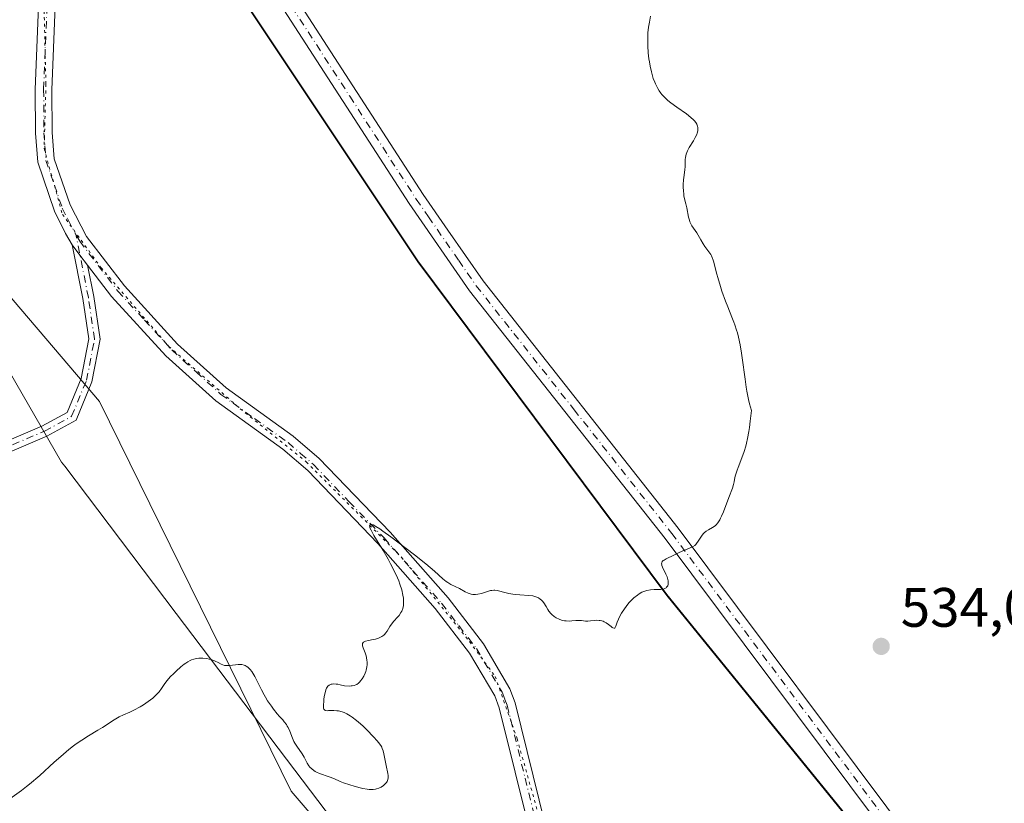
# Model space of a CAD drawing. Units: metres. Extents: x 632637 to 636123, y 4660283 to 4662645.
# Drawn here: x 635238 to 635416, y 4660994 to 4661135 of the extents above; entities that cross this region are included whole.
import ezdxf

# ---------------------------------------------------------------- set-up
doc = ezdxf.new("R2010")
doc.units = ezdxf.units.M
doc.header["$MEASUREMENT"] = 0
doc.linetypes.add('DGN Style 4', pattern=[2.6384748266838614, 1.318413404963828, -0.6592067024819142, 0.001648016756204785, -0.6592067024819142])
doc.linetypes.add('DGN Style 5', pattern=[1.1536117293433497, 0.4944050268614355, -0.6592067024819142])
for name, color, linetype, lineweight in [('Camino Cxs', 7, 'Continuous', 0), ('Camino eje', 30, 'DGN Style 4', 13), ('Comarca', 135, 'Continuous', 13), ('Comarca CxS', 21, 'Continuous', 0), ('Comunidad autónoma', 142, 'Continuous', 30), ('Comunidad Autónoma CxS', 142, 'Continuous', 0), ('Cultivos herbáceos CxS', 92, 'Continuous', 0), ('Curva de nivel normal', 30, 'Continuous', 0), ('Espacio natural protegido', 121, 'Continuous', 13), ('Espacio natural protegido CxS', 121, 'Continuous', 0), ('Matorral CxS', 135, 'Continuous', 0), ('Municipio', 91, 'Continuous', 13), ('Municipio CxS', 4, 'Continuous', 0), ('Pista no pavimentada Cxs', 111, 'Continuous', 0), ('Pista no pavimentada eje', 91, 'DGN Style 4', 0), ('Provincia', 7, 'Continuous', 0), ('Provincia CxS', 1, 'Continuous', 0), ('Punto de cota en terreno', 7, 'Continuous', 0), ('Rótulo de punto de cota en terreno', 7, 'Continuous', 0), ('Vía pecuaria CxS', 92, 'Continuous', 13), ('Vía pecuaria eje', 92, 'DGN Style 5', 0)]:
    doc.layers.add(name, color=color, linetype=linetype, lineweight=lineweight)
doc.styles.add('Style-Arial', font='txt')

# ---------------------------------------------------------------- blocks, each defined once
blk = doc.blocks.new('5PATER')
at = {"layer": 'Punto de cota en terreno', "linetype": 'Continuous', "lineweight": 0}
h = blk.add_hatch(color=51, dxfattribs=at)
edge = h.paths.add_edge_path()
edge.add_ellipse((0, 0), major_axis=(-0.1095731443231308, -0.1110710700762829), ratio=0.9994222409660322, start_angle=0, end_angle=360)

msp = doc.modelspace()

# ---------------------------------------------------------------- linework, layer by layer
at = {"layer": 'Camino Cxs', "color": 7, "linetype": 'Continuous', "lineweight": 0, "extrusion": (-0.2575067512059419, -0.2445961726721267, 0.934806389257962), "elevation": -1303164.457041669, "flags": 128}
msp.add_lwpolyline([(-2942028.356085447, 3431555.565236635), (-2942026.064364763, 3431555.279448122), (-2942023.815138227, 3431555.022379244)], dxfattribs=at)
msp.add_lwpolyline([(-2942028.356085447, 3431555.565236635), (-2942026.064364763, 3431555.279448122), (-2942023.815138227, 3431555.022379244)], dxfattribs=at)
at = {"layer": 'Camino Cxs', "color": 7, "linetype": 'Continuous', "lineweight": 0}
for points in [[(635247.8151000004, 4661094.503699999, 537.031099999993), (635246.5601000005, 4661096.5801, 537.1394), (635244.6201, 4661100.5801, 537.5335999999952), (635241.5701000001, 4661109.470100001, 538.5190000000002), (635241.1801000005, 4661114.6601, 538.6619000000064), (635241.1401000004, 4661122.5701, 538.7841999999946), (635241.7401000002, 4661137.610099999, 538.4709000000003), (635241.4501, 4661143.970100001, 538.6763000000064), (635240.1001000004, 4661149.4101, 538.9152999999933), (635237.4101, 4661154.290100001, 538.8267000000051), (635234.9700999996, 4661157.040100001, 538.5988999999972), (635232.0301000001, 4661159.380100001, 538.6836000000039), (635213.3501000004, 4661171.300100001, 538.6312999999936), (635192.9901000002, 4661183.3101, 538.7320999999939), (635188.2301000003, 4661187.460100001, 538.8699999999953), (635185.5201000003, 4661190.7501, 539.1679000000004), (635183.2600999996, 4661194.360099999, 539.2755999999936), (635180.8701, 4661200.1501, 539.0372999999963), (635176.0800999999, 4661217.7501, 539.3273000000045), (635173.3300999999, 4661225.440099999, 539.4459999999963), (635169.5384000001, 4661232.2621, 539.1714000000065)], [(635330.5844000002, 4660987.7685, 534.6217999999935), (635324.8000999996, 4661011.020099999, 535.1772999999957), (635324.0201000003, 4661013.1501, 535.125199999995), (635319.4801000003, 4661020.840100001, 535.0764000000054), (635313.2701000003, 4661028.920100001, 535.1535000000003), (635302.9501, 4661040.630100001, 535.2798999999941), (635290.2901, 4661053.790100001, 535.7436000000016), (635285.8000999996, 4661057.6601, 535.8084999999992), (635273.6901000004, 4661066.380100001, 536.4134000000049), (635264.6901000004, 4661074.5001, 536.3687999999966), (635254.9001000002, 4661085.210100001, 536.6298999999999), (635250.5745000001, 4661090.8618, 536.8383000000031), (635249.1996999999, 4661092.658100001, 536.9296000000032), (635247.8151000004, 4661094.503699999, 537.031099999993), (635246.5601000005, 4661096.5801, 537.1394), (635244.6201, 4661100.5801, 537.5335999999952), (635241.5701000001, 4661109.470100001, 538.5190000000002), (635241.1801000005, 4661114.6601, 538.6619000000064), (635241.1401000004, 4661122.5701, 538.7841999999946), (635241.7401000002, 4661137.610099999, 538.4709000000003)], [(635244.7401000002, 4661137.610099999, 538.2311000000045), (635244.1401000004, 4661122.5101, 538.772100000002), (635244.1801000005, 4661114.780099999, 538.6244000000006), (635244.5301000001, 4661110.0701, 538.6695999999939), (635247.4001000002, 4661101.720100001, 537.6233000000066), (635250.4001000002, 4661096.0101, 537.105899999995), (635257.2001, 4661087.130100001, 536.610799999995), (635266.8101000005, 4661076.640100001, 536.3776999999973), (635275.5701000001, 4661068.720100001, 536.7872999999963), (635287.6601, 4661060.020099999, 535.8390000000073), (635292.3501000004, 4661055.970100001, 535.7360999999946), (635305.1501000002, 4661042.6801, 535.3840999999958), (635315.5900999998, 4661030.8201, 535.0749000000069), (635321.9801000003, 4661022.520099999, 535.3141000000032), (635326.7401000002, 4661014.450099999, 535.2197000000015), (635327.6801000005, 4661011.9001, 535.0335999999952), (635334.2200999996, 4660985.5701, 534.883600000001)], [(635244.7401000002, 4661137.610099999, 538.2311000000045), (635244.1401000004, 4661122.5101, 538.772100000002), (635244.1801000005, 4661114.780099999, 538.6244000000006), (635244.5301000001, 4661110.0701, 538.6695999999939), (635247.4001000002, 4661101.720100001, 537.6233000000066), (635250.4001000002, 4661096.0101, 537.105899999995), (635257.2001, 4661087.130100001, 536.610799999995), (635266.8101000005, 4661076.640100001, 536.3776999999973), (635275.5701000001, 4661068.720100001, 536.7872999999963), (635287.6601, 4661060.020099999, 535.8390000000073), (635292.3501000004, 4661055.970100001, 535.7360999999946), (635305.1501000002, 4661042.6801, 535.3840999999958), (635315.5900999998, 4661030.8201, 535.0749000000069), (635321.9801000003, 4661022.520099999, 535.3141000000032), (635326.7401000002, 4661014.450099999, 535.2197000000015), (635327.6801000005, 4661011.9001, 535.0335999999952), (635334.2200999996, 4660985.5701, 534.883600000001)], [(635234.2401000002, 4661058.368100001, 535.9661000000051), (635242.3365000002, 4661061.793500001, 536.0457000000024), (635246.9051000001, 4661064.298699999, 536.219299999997), (635249.4301000005, 4661070.3883, 536.4184999999999), (635250.8075000001, 4661077.581900001, 536.5853999999963), (635249.7248999998, 4661084.851500001, 536.7464000000036), (635247.8151000004, 4661094.503699999, 537.031099999993), (635249.1996999999, 4661092.658100001, 536.9296000000032), (635250.5745000001, 4661090.8618, 536.8383000000031), (635251.6961000003, 4661085.1931, 536.6999999999971), (635252.8359000003, 4661077.539899999, 536.5440999999992), (635251.3558999998, 4661069.8113, 536.4017000000022), (635248.4833000004, 4661062.883099999, 536.2222000000038), (635243.2093000002, 4661059.9911, 536.0899000000063), (635234.7956999998, 4661056.431500001, 536.004700000005)], [(635234.2401000002, 4661058.368100001, 535.9661000000051), (635242.3365000002, 4661061.793500001, 536.0457000000024), (635246.9051000001, 4661064.298699999, 536.219299999997), (635249.4301000005, 4661070.3883, 536.4184999999999), (635250.8075000001, 4661077.581900001, 536.5853999999963), (635249.7248999998, 4661084.851500001, 536.7464000000036), (635247.8151000004, 4661094.503699999, 537.031099999993)], [(635250.5745000001, 4661090.8618, 536.8383000000031), (635251.6961000003, 4661085.1931, 536.6999999999971), (635252.8359000003, 4661077.539899999, 536.5440999999992), (635251.3558999998, 4661069.8113, 536.4017000000022), (635248.4833000004, 4661062.883099999, 536.2222000000038), (635243.2093000002, 4661059.9911, 536.0899000000063), (635234.7956999998, 4661056.431500001, 536.004700000005)], [(635330.5844000002, 4660987.7685, 534.6217999999935), (635324.8000999996, 4661011.020099999, 535.1772999999957), (635324.0201000003, 4661013.1501, 535.125199999995), (635319.4801000003, 4661020.840100001, 535.0764000000054), (635313.2701000003, 4661028.920100001, 535.1535000000003), (635302.9501, 4661040.630100001, 535.2798999999941), (635290.2901, 4661053.790100001, 535.7436000000016), (635285.8000999996, 4661057.6601, 535.8084999999992), (635273.6901000004, 4661066.380100001, 536.4134000000049), (635264.6901000004, 4661074.5001, 536.3687999999966), (635254.9001000002, 4661085.210100001, 536.6298999999999), (635250.5745000001, 4661090.8618, 536.8383000000031)]]:
    msp.add_polyline3d(points, dxfattribs=at)
at = {"layer": 'Camino eje', "color": 30, "linetype": 'DGN Style 4', "lineweight": 13}
for points in [[(635242.7072999999, 4661145.129899999, 538.3788000000059), (635242.9401000004, 4661144.190099999, 538.3614999999991), (635243.2401000002, 4661137.610099999, 538.2985000000045), (635242.6401000004, 4661122.540100001, 538.7243000000017), (635242.6801000005, 4661114.720100001, 538.504700000005), (635242.8551000003, 4661112.3651, 538.5369000000064), (635243.0500999996, 4661109.770099999, 538.491200000004), (635244.5751, 4661105.325099999, 538.1784999999945), (635246.0100999996, 4661101.1501, 537.5660999999964), (635246.9801000003, 4661099.1501, 537.3255000000064), (635248.4801000003, 4661096.295100001, 537.0908000000054)], [(635176.4153000005, 4661049.1447, 535.9860000000045), (635183.5591000002, 4661048.827099999, 535.8405999999959), (635193.5603, 4661048.827099999, 535.8407000000007), (635203.7203000003, 4661050.5735, 535.807799999995), (635217.8491000002, 4661054.2247, 535.9137000000047), (635226.5805000003, 4661056.129699999, 535.9667000000045), (635234.5179000003, 4661057.399700001, 535.9731000000029), (635242.7729000002, 4661060.892300001, 536.0672999999952), (635247.6942999996, 4661063.5909, 536.2225000000036), (635250.3929000003, 4661070.0997, 536.4091999999946), (635251.8217000002, 4661077.560900001, 536.5587999999989), (635250.7105, 4661085.022299999, 536.7238000000071), (635248.4801000003, 4661096.295100001, 537.0908000000054)], [(635248.4801000003, 4661096.295100001, 537.0908000000054), (635249.1601, 4661095.170100001, 537.0497000000032), (635256.0500999996, 4661086.170100001, 536.6203999999998), (635260.8551000003, 4661080.925100001, 536.465400000001), (635265.7500999998, 4661075.5701, 536.3646000000008), (635270.1300999997, 4661071.610099999, 536.6238000000012), (635274.6300999997, 4661067.550100001, 536.5488999999943), (635280.6851000005, 4661063.190099999, 535.9799000000058), (635286.7301000003, 4661058.840100001, 535.8056999999973), (635288.9751000004, 4661056.905099999, 535.7494000000006), (635291.3201000001, 4661054.880100001, 535.7237000000023), (635297.7200999996, 4661048.235099999, 535.4729999999981), (635304.0500999996, 4661041.655099999, 535.3125), (635309.2100999998, 4661035.800100001, 535.2798999999941), (635314.4301000005, 4661029.870100001, 535.0953000000009), (635317.5351, 4661025.8301, 534.8898000000045), (635320.7301000003, 4661021.6801, 535.1713000000018), (635325.3800999997, 4661013.800100001, 535.1434000000008), (635325.8501000004, 4661012.5251, 535.0644999999931), (635326.2401000002, 4661011.460100001, 535.0724000000046), (635329.5100999996, 4660998.295100001, 535.1619000000064), (635332.3482999997, 4660986.885700001, 534.5844999999972)]]:
    msp.add_polyline3d(points, dxfattribs=at)
at = {"layer": 'Comarca', "color": 135, "linetype": 'Continuous', "lineweight": 13, "flags": 128}
msp.add_lwpolyline([(635144.2320000011, 4661527.571999999), (635150.6000000016, 4661454.651000001), (635156.1070000007, 4661376.489999998), (635177.816, 4661317.760999998), (635215.7480000006, 4661239.304), (635259.9870000005, 4661166.756999998), (635310.1560000004, 4661091.465), (635355.0450000009, 4661031.271000001), (635421.6870000003, 4660949.226), (635456.6030000009, 4660903.736000001), (635488.6260000007, 4660861.466000002)], dxfattribs=at)
at = {"layer": 'Comarca CxS', "color": 21, "linetype": 'Continuous', "lineweight": 0, "flags": 128}
msp.add_lwpolyline([(635144.2320000007, 4661527.572000001), (635150.5999999989, 4661454.651000001), (635156.1070000001, 4661376.489999999), (635177.8159999994, 4661317.760999999), (635215.7480000001, 4661239.304000001), (635259.9870000001, 4661166.756999999), (635310.1559999998, 4661091.465), (635355.0450000003, 4661031.271000001), (635421.6869999998, 4660949.226000001), (635456.6030000005, 4660903.736000001), (635488.6260000002, 4660861.466000001)], dxfattribs=at)
at = {"layer": 'Comunidad autónoma', "color": 142, "linetype": 'Continuous', "lineweight": 30, "flags": 128}
msp.add_lwpolyline([(635144.2320000011, 4661527.571999999), (635150.6000000016, 4661454.651000001), (635156.1070000007, 4661376.489999998), (635177.816, 4661317.760999998), (635215.7480000006, 4661239.304), (635259.9870000005, 4661166.756999998), (635310.1560000004, 4661091.465), (635355.0450000009, 4661031.271000001), (635421.6870000003, 4660949.226), (635456.6030000009, 4660903.736000001), (635488.6260000007, 4660861.466000002)], dxfattribs=at)
at = {"layer": 'Comunidad Autónoma CxS', "color": 142, "linetype": 'Continuous', "lineweight": 0, "flags": 128}
msp.add_lwpolyline([(635144.2320000007, 4661527.572000001), (635150.5999999989, 4661454.651000001), (635156.1070000001, 4661376.489999999), (635177.8159999994, 4661317.760999999), (635215.7480000001, 4661239.304000001), (635259.9870000001, 4661166.756999999), (635310.1559999998, 4661091.465), (635355.0450000003, 4661031.271000001), (635421.6869999998, 4660949.226000001), (635456.6030000005, 4660903.736000001), (635488.6260000002, 4660861.466000001)], dxfattribs=at)
at = {"layer": 'Cultivos herbáceos CxS', "color": 92, "linetype": 'Continuous', "lineweight": 0}
for points in [[(634862.6253000004, 4661663.8453, 543.2342000000062), (634958.8898999998, 4661637.796900001, 542.165399999998), (634992.5198999997, 4661624.0877, 541.5927999999985), (635017.4310999997, 4661612.8717, 541.3653999999951), (635041.4140999997, 4661586.2031, 541.4406000000017), (635050.8391000006, 4661575.7225, 541.2888999999996), (635066.8485000003, 4661516.440099999, 540.9100999999937), (635069.3746999997, 4661507.085899999, 540.9098999999987), (635077.2335000001, 4661462.0615, 540.7819000000018), (635082.2494999999, 4661433.625499999, 541.4048999999941), (635075.8375000004, 4661384.054500001, 542.0945000000065), (635114.4490999999, 4661308.035700001, 541.0108999999939), (635139.3598999997, 4661248.2193, 539.6781999999948), (635156.7966999998, 4661205.849300001, 539.0773000000045), (635187.9358999999, 4661142.2927, 537.7661999999982), (635252.7046999997, 4661066.274300001, 536.3053000000073), (635287.3098999998, 4660995.947899999, 534.8478999999934), (635332.1497, 4660943.6073, 533.6909000000014), (635380.7259000001, 4660887.528100001, 533.0065000000031)], [(635140.3598999997, 4661624.877499999, 543.8454999999958), (635140.0698999995, 4661606.1787, 543.6753000000026), (635139.7909000004, 4661601.885299999, 543.6861999999965), (635138.6797000002, 4661584.7885, 543.4440000000031), (635140.7997000003, 4661559.138499999, 542.8154999999971), (635142.7197000004, 4661537.0483, 542.1692999999941), (635144.2295000004, 4661527.7783, 541.943299999999), (635149.3073000005, 4661469.6491, 541.0102000000043), (635150.5992999999, 4661454.857899999, 540.835699999996), (635156.0985000003, 4661376.697699999, 541.0432000000001), (635177.8086999999, 4661317.966499999, 540.218599999993), (635215.7484999998, 4661239.514900001, 538.4722000000038), (635252.9227, 4661178.551100001, 537.2505999999995), (635259.9885, 4661166.963300001, 537.3059999999969), (635310.1583000004, 4661091.6713, 536.7934999999999), (635355.0484999996, 4661031.469500001, 535.1679000000004), (635377.8016999997, 4661003.4571, 534.3942999999999), (635421.6882999997, 4660949.426899999, 533.3931000000011), (635456.6085000001, 4660903.935699999, 532.670299999998), (635488.6284999996, 4660861.6643, 532.1793999999937)], [(635041.4140999997, 4661586.2031, 541.4406000000017), (635050.8391000006, 4661575.7225, 541.2888999999996), (635066.8485000003, 4661516.440099999, 540.9100999999937), (635069.3746999997, 4661507.085899999, 540.9098999999987), (635077.2335000001, 4661462.0615, 540.7819000000018), (635082.2494999999, 4661433.625499999, 541.4048999999941), (635075.8375000004, 4661384.054500001, 542.0945000000065), (635114.4490999999, 4661308.035700001, 541.0108999999939), (635139.3598999997, 4661248.2193, 539.6781999999948), (635156.7966999998, 4661205.849300001, 539.0773000000045), (635187.9358999999, 4661142.2927, 537.7661999999982), (635252.7046999997, 4661066.274300001, 536.3053000000073), (635287.3098999998, 4660995.947899999, 534.8478999999934), (635332.1497, 4660943.6073, 533.6909000000014), (635380.7259000001, 4660887.528100001, 533.0065000000031)], [(635488.6284999996, 4660861.6643, 532.1793999999937), (635456.6085000001, 4660903.935699999, 532.670299999998), (635421.6882999997, 4660949.426899999, 533.3931000000011), (635377.8016999997, 4661003.4571, 534.3942999999999), (635355.0484999996, 4661031.469500001, 535.1679000000004), (635310.1583000004, 4661091.6713, 536.7934999999999), (635259.9885, 4661166.963300001, 537.3059999999969), (635252.9227, 4661178.551100001, 537.2505999999995), (635215.7484999998, 4661239.514900001, 538.4722000000038), (635177.8086999999, 4661317.966499999, 540.218599999993), (635156.0985000003, 4661376.697699999, 541.0432000000001), (635150.5992999999, 4661454.857899999, 540.835699999996), (635149.3073000005, 4661469.6491, 541.0102000000043), (635144.2295000004, 4661527.7783, 541.943299999999)]]:
    msp.add_polyline3d(points, dxfattribs=at)
at = {"layer": 'Curva de nivel normal', "color": 30, "linetype": 'Continuous', "lineweight": 0, "elevation": 535, "flags": 128}
msp.add_lwpolyline([(635352.1100000005, 4661135.800100001), (635351.9199999999, 4661134.720100001), (635351.7800000003, 4661133.790100001), (635351.6699999999, 4661132.7601), (635351.6299999999, 4661132.210100001), (635351.6200000001, 4661131.630100001), (635351.6399999997, 4661130.4301), (635351.7199999997, 4661129.1801), (635351.8399999999, 4661128.0801), (635351.9199999999, 4661127.530099999), (635352.0599999997, 4661126.7401), (635352.29, 4661125.7301), (635352.4199999999, 4661125.2501), (635352.6299999999, 4661124.550100001), (635352.8799999999, 4661123.9001), (635353.0099999999, 4661123.590100001), (635353.2999999998, 4661122.9901), (635353.4600000001, 4661122.710100001), (635353.7100000001, 4661122.300100001), (635353.9800000006, 4661121.920100001), (635354.1799999997, 4661121.6801), (635354.5899999999, 4661121.220100001), (635355.2699999996, 4661120.5801), (635355.7599999999, 4661120.170100001), (635356.8499999996, 4661119.370100001), (635358.5999999996, 4661118.1501), (635359.4000000004, 4661117.530099999), (635359.8499999996, 4661117.110099999), (635360.04, 4661116.9101), (635360.2800000003, 4661116.600099999), (635360.4699999997, 4661116.300100001), (635360.5999999996, 4661115.960100001), (635360.6500000004, 4661115.690099999), (635360.6699999999, 4661115.4901), (635360.6500000004, 4661115.090100001), (635360.5499999998, 4661114.700099999), (635360.4600000001, 4661114.4301), (635360.2000000002, 4661113.9001), (635359.8499999996, 4661113.300100001), (635359.0899999999, 4661112.100099999), (635358.7800000003, 4661111.4901), (635358.6500000004, 4661111.190099999), (635358.5599999997, 4661110.890100001), (635358.4400000004, 4661110.290100001), (635358.4000000004, 4661109.9001), (635358.3700000001, 4661109.140100001), (635358.3600000005, 4661108.610099999), (635358.3099999997, 4661108.100099999), (635358.1799999997, 4661107.110099999), (635358.0800000001, 4661106.270099999), (635358.04, 4661105.4101), (635358.04, 4661104.960100001), (635358.0599999997, 4661104.290100001), (635358.1100000005, 4661103.6501), (635358.1500000004, 4661103.350099999), (635358.25, 4661102.8201), (635358.5099999999, 4661101.9001), (635358.6900000004, 4661101.200099999), (635358.9800000006, 4661099.540100001), (635359.1299999999, 4661098.9801), (635359.2199999997, 4661098.710100001), (635359.3300000001, 4661098.460100001), (635359.5899999999, 4661097.9801), (635360.4800000006, 4661096.700099999), (635360.7300000006, 4661096.280099999), (635361.2000000002, 4661095.4101), (635361.6100000005, 4661094.720100001), (635361.9400000004, 4661094.2401), (635362.6699999999, 4661093.2501), (635362.9900000002, 4661092.7601), (635363.1299999999, 4661092.520099999), (635363.2400000002, 4661092.270099999), (635363.4299999997, 4661091.770099999), (635363.54, 4661091.4101), (635363.9699999997, 4661089.670100001), (635364.3799999999, 4661088.2301), (635364.6200000001, 4661087.420100001), (635365.0199999996, 4661086.170100001), (635365.6399999997, 4661084.390100001), (635366.0499999998, 4661083.350099999), (635366.8200000003, 4661081.5001), (635367.1799999997, 4661080.5801), (635367.3499999996, 4661080.090100001), (635367.6399999997, 4661079.1601), (635367.79, 4661078.6601), (635367.9900000002, 4661077.850099999), (635368.2800000003, 4661076.5101), (635368.5499999998, 4661074.9901), (635368.6699999999, 4661074.1501), (635369.1699999999, 4661070.290100001), (635369.3899999997, 4661068.860099999), (635369.5199999996, 4661068.120100001), (635369.8300000001, 4661066.600099999), (635370.0099999999, 4661065.8201), (635370.3300000001, 4661064.640100001), (635370.1299999999, 4661062.710100001), (635369.9699999997, 4661061.5601), (635369.8499999996, 4661060.850099999), (635369.6100000005, 4661059.5801), (635369.4199999999, 4661058.7301), (635369.29, 4661058.210100001), (635369.0199999996, 4661057.270099999), (635368.6200000001, 4661056.100099999), (635367.9400000004, 4661054.370100001), (635367.75, 4661053.860099999), (635367.4699999997, 4661053.0001), (635367.3499999996, 4661052.530099999), (635367.1900000004, 4661051.7601), (635367.0999999996, 4661051.290100001), (635366.9000000004, 4661050.630100001), (635366.2599999999, 4661048.960100001), (635365.29, 4661046.380100001), (635364.9400000004, 4661045.5601), (635364.7699999996, 4661045.210100001), (635364.6100000005, 4661044.9001), (635364.29, 4661044.4001), (635363.9800000006, 4661044.040100001), (635363.7699999996, 4661043.850099999), (635363.3200000003, 4661043.540100001), (635362.5599999997, 4661043.130100001), (635362.1799999997, 4661042.890100001), (635361.8099999997, 4661042.590100001), (635361.6399999997, 4661042.4101), (635361.3200000003, 4661042.0001), (635360.7400000002, 4661041.0801), (635360.4299999997, 4661040.6501), (635360.2699999996, 4661040.470100001), (635360.0899999999, 4661040.3101), (635359.7100000001, 4661040.0601), (635359.2999999998, 4661039.870100001), (635358.4299999997, 4661039.530099999), (635357.9800000006, 4661039.3301), (635357.0800000001, 4661038.880100001), (635356.3600000005, 4661038.530099999), (635354.9400000004, 4661037.870100001), (635354.5700000003, 4661037.6601), (635354.4199999999, 4661037.5601), (635354.25, 4661037.370100001), (635354.1399999997, 4661037.140100001), (635354.1200000001, 4661036.9801), (635354.1399999997, 4661036.790100001), (635354.1799999997, 4661036.6601), (635354.29, 4661036.380100001), (635354.9000000004, 4661035.120100001), (635355.0999999996, 4661034.630100001), (635355.1799999997, 4661034.370100001), (635355.2800000003, 4661033.9001), (635355.3099999997, 4661033.670100001), (635355.29, 4661033.3301), (635355.2199999997, 4661033.030099999), (635355.1500000004, 4661032.9001), (635355.0300000003, 4661032.7401), (635354.9600000001, 4661032.6601), (635354.8300000001, 4661032.5701), (635354.5800000001, 4661032.470100001), (635354.3899999997, 4661032.420100001), (635353.9199999999, 4661032.370100001), (635352.7599999999, 4661032.340100001), (635352.1100000005, 4661032.280099999), (635351.4299999997, 4661032.1601), (635351.0899999999, 4661032.0601), (635350.5800000001, 4661031.860099999), (635350.0800000001, 4661031.5801), (635349.75, 4661031.350099999), (635349.1100000005, 4661030.8301), (635348.8099999997, 4661030.540100001), (635348.2400000002, 4661029.920100001), (635347.7300000006, 4661029.290100001), (635347.4199999999, 4661028.870100001), (635346.9000000004, 4661028.0801), (635346.6600000003, 4661027.6801), (635346.3200000003, 4661027.0101), (635346.0999999996, 4661026.4801), (635345.8799999999, 4661025.7601), (635345.75, 4661025.4801), (635345.6799999997, 4661025.4001), (635345.54, 4661025.350099999), (635345.3399999999, 4661025.420100001), (635345.2199999997, 4661025.5001), (635345.0199999996, 4661025.6501), (635344.54, 4661026.040100001), (635344.0999999996, 4661026.350099999), (635343.7699999996, 4661026.530099999), (635343.5999999996, 4661026.610099999), (635343.3200000003, 4661026.700099999), (635343.04, 4661026.7601), (635342.8399999999, 4661026.780099999), (635342.4500000002, 4661026.790100001), (635342.0499999998, 4661026.770099999), (635341.29, 4661026.690099999), (635340.79, 4661026.640100001), (635340.3799999999, 4661026.6501), (635339.6900000004, 4661026.7401), (635339.3300000001, 4661026.770099999), (635339.1200000001, 4661026.780099999), (635338.6500000004, 4661026.7401), (635337.9199999999, 4661026.670100001), (635337.5199999996, 4661026.6501), (635336.9000000004, 4661026.670100001), (635336.5899999999, 4661026.700099999), (635336.2800000003, 4661026.770099999), (635336.0700000003, 4661026.8301), (635335.6699999999, 4661026.970100001), (635335.0899999999, 4661027.2601), (635334.7400000002, 4661027.4801), (635334.3200000003, 4661027.8201), (635334.1399999997, 4661028.0001), (635333.79, 4661028.4301), (635333.5999999996, 4661028.720100001), (635333.2699999996, 4661029.3101), (635332.9000000004, 4661029.9301), (635332.6299999999, 4661030.2601), (635332.4800000006, 4661030.420100001), (635332.2300000006, 4661030.630100001), (635331.9400000004, 4661030.8201), (635331.7800000003, 4661030.9001), (635331.4199999999, 4661031.050100001), (635331.2300000006, 4661031.110099999), (635330.9100000003, 4661031.190099999), (635330.2000000002, 4661031.290100001), (635328.5599999997, 4661031.4001), (635327.7199999997, 4661031.460100001), (635327.3099999997, 4661031.5001), (635326.5499999998, 4661031.630100001), (635326.0800000001, 4661031.7301), (635324.4600000001, 4661032.1501), (635324.04, 4661032.210100001), (635323.8600000005, 4661032.220100001), (635323.5, 4661032.190099999), (635323.2599999999, 4661032.1501), (635321.6200000001, 4661031.640100001), (635321, 4661031.5001), (635320.5800000001, 4661031.450099999), (635320.3799999999, 4661031.440099999), (635320.0700000003, 4661031.450099999), (635319.7800000003, 4661031.5001), (635319.5800000001, 4661031.540100001), (635319.2100000001, 4661031.670100001), (635318.6699999999, 4661031.920100001), (635317.6399999997, 4661032.5001), (635316.0999999996, 4661033.280099999), (635315.5499999998, 4661033.620100001), (635315.2599999999, 4661033.8201), (635314.6600000003, 4661034.300100001), (635313.1600000003, 4661035.630100001), (635311.5899999999, 4661036.9801), (635309.5499999998, 4661038.620100001), (635308.0599999997, 4661039.770099999), (635305.2699999996, 4661041.860099999), (635303.8399999999, 4661042.890100001), (635303.2699999996, 4661043.280099999), (635302.5700000003, 4661043.720100001), (635302.0599999997, 4661043.9901), (635301.8600000005, 4661044.0601), (635301.6200000001, 4661044.100099999), (635301.4600000001, 4661044.0001), (635301.4299999997, 4661043.850099999), (635301.4600000001, 4661043.640100001), (635301.5099999999, 4661043.470100001), (635301.7000000002, 4661043.050100001), (635302.2100000001, 4661042.110099999), (635303.8700000001, 4661039.370100001), (635304.7699999996, 4661037.800100001), (635305.2300000006, 4661036.970100001), (635305.8799999999, 4661035.710100001), (635306.4600000001, 4661034.4801), (635306.7000000002, 4661033.890100001), (635306.9199999999, 4661033.3301), (635307.25, 4661032.280099999), (635307.4600000001, 4661031.3301), (635307.54, 4661030.770099999), (635307.5700000003, 4661030.420100001), (635307.5700000003, 4661029.780099999), (635307.54, 4661029.470100001), (635307.4199999999, 4661028.920100001), (635307.2400000002, 4661028.450099999), (635307.0999999996, 4661028.170100001), (635306.75, 4661027.6801), (635306.4600000001, 4661027.340100001), (635305.8399999999, 4661026.6601), (635305.4000000004, 4661026.100099999), (635305.1200000001, 4661025.690099999), (635304.5999999996, 4661024.840100001), (635304.3200000003, 4661024.450099999), (635304.1699999999, 4661024.280099999), (635304.0099999999, 4661024.130100001), (635303.6799999997, 4661023.870100001), (635303.3099999997, 4661023.670100001), (635303.0599999997, 4661023.5701), (635302.5099999999, 4661023.4001), (635302.0700000003, 4661023.300100001), (635301.2300000006, 4661023.130100001), (635300.7000000002, 4661023.0001), (635300.4600000001, 4661022.9101), (635300.3700000001, 4661022.860099999), (635300.2599999999, 4661022.770099999), (635300.1600000003, 4661022.590100001), (635300.1500000004, 4661022.350099999), (635300.1699999999, 4661022.200099999), (635300.2800000003, 4661021.840100001), (635300.6399999997, 4661020.9001), (635300.8099999997, 4661020.370100001), (635300.8799999999, 4661020.090100001), (635300.9699999997, 4661019.530099999), (635300.9900000002, 4661019.280099999), (635300.9800000006, 4661018.770099999), (635300.9400000004, 4661018.380100001), (635300.8200000003, 4661017.8201), (635300.7400000002, 4661017.540100001), (635300.6399999997, 4661017.2601), (635300.3899999997, 4661016.720100001), (635300.0999999996, 4661016.2301), (635299.8200000003, 4661015.840100001), (635299.6699999999, 4661015.670100001), (635299.4400000004, 4661015.440099999), (635299.1200000001, 4661015.210100001), (635298.9500000002, 4661015.120100001), (635298.6600000003, 4661015.020099999), (635298.3099999997, 4661014.960100001), (635298.1100000005, 4661014.940099999), (635297.7599999999, 4661014.9301), (635296.9000000004, 4661014.970100001), (635296.1399999997, 4661015.170100001), (635295.7000000002, 4661015.2501), (635295.4400000004, 4661015.290100001), (635294.9900000002, 4661015.3101), (635294.7100000001, 4661015.290100001), (635294.54, 4661015.2501), (635294.25, 4661015.1501), (635294.1299999999, 4661015.090100001), (635293.9299999997, 4661014.920100001), (635293.7800000003, 4661014.720100001), (635293.6900000004, 4661014.5701), (635293.5499999998, 4661014.2401), (635293.4600000001, 4661013.940099999), (635293.3099999997, 4661013.290100001), (635293.2100000001, 4661012.640100001), (635293.1699999999, 4661012.220100001), (635293.1299999999, 4661011.4801), (635293.1399999997, 4661010.950099999), (635293.1900000004, 4661010.770099999), (635293.3399999999, 4661010.5801), (635293.4600000001, 4661010.520099999), (635293.5599999997, 4661010.5001), (635293.8099999997, 4661010.4801), (635294.0199999996, 4661010.4901), (635294.5499999998, 4661010.520099999), (635295.0199999996, 4661010.520099999), (635295.5599999997, 4661010.4801), (635295.8600000005, 4661010.4301), (635296.4900000002, 4661010.270099999), (635296.8300000001, 4661010.1501), (635297.3600000005, 4661009.9001), (635297.9199999999, 4661009.5801), (635298.2999999998, 4661009.3201), (635299.0700000003, 4661008.7301), (635299.4600000001, 4661008.4101), (635300.2199999997, 4661007.7401), (635300.9400000004, 4661007.050100001), (635302.1699999999, 4661005.790100001), (635302.8300000001, 4661005.050100001), (635303.0800000001, 4661004.7401), (635303.4600000001, 4661004.200099999), (635303.6399999997, 4661003.880100001), (635303.7300000006, 4661003.670100001), (635303.8799999999, 4661003.2401), (635304.0199999996, 4661002.690099999), (635304.2599999999, 4661001.4901), (635304.4299999997, 4661000.610099999), (635304.7599999999, 4660999.170100001), (635304.8200000003, 4660998.770099999), (635304.8200000003, 4660998.5801), (635304.8099999997, 4660998.390100001), (635304.7400000002, 4660998.050100001), (635304.5999999996, 4660997.7301), (635304.4800000006, 4660997.530099999), (635304.3799999999, 4660997.4001), (635304.1600000003, 4660997.1601), (635303.9600000001, 4660996.9901), (635303.5099999999, 4660996.690099999), (635303.1200000001, 4660996.5101), (635302.7199999997, 4660996.370100001), (635302.5099999999, 4660996.3201), (635302.0800000001, 4660996.2601), (635301.8499999996, 4660996.2501), (635301.3700000001, 4660996.270099999), (635301.0199999996, 4660996.3101), (635300.2000000002, 4660996.460100001), (635299.7199999997, 4660996.5801), (635298.6900000004, 4660996.850099999), (635297.8899999997, 4660997.090100001), (635296.7599999999, 4660997.4801), (635296.1100000005, 4660997.7301), (635294.9900000002, 4660998.2301), (635294.1600000003, 4660998.5601), (635292.4000000004, 4660999.1801), (635291.8600000005, 4660999.4101), (635291.6100000005, 4660999.540100001), (635291.3899999997, 4660999.6801), (635291, 4660999.9901), (635290.6799999997, 4661000.3201), (635290.4900000002, 4661000.550100001), (635290.1900000004, 4661001.020099999), (635290, 4661001.370100001), (635289.6299999999, 4661002.090100001), (635289.2800000003, 4661002.670100001), (635288.29, 4661004.0701), (635287.9600000001, 4661004.620100001), (635287.7999999998, 4661004.920100001), (635287.5300000003, 4661005.530099999), (635287.0300000003, 4661006.8101), (635286.7599999999, 4661007.4301), (635286.5999999996, 4661007.720100001), (635286.4400000004, 4661007.9901), (635286.0599999997, 4661008.5001), (635285.7800000003, 4661008.8201), (635285.2000000002, 4661009.460100001), (635284.7599999999, 4661009.940099999), (635284.1299999999, 4661010.7301), (635283.7300000006, 4661011.270099999), (635283.0499999998, 4661012.280099999), (635282.6500000004, 4661012.9301), (635282.4199999999, 4661013.350099999), (635281.9600000001, 4661014.220100001), (635281.1799999997, 4661015.8301), (635280.7599999999, 4661016.630100001), (635280.3799999999, 4661017.2601), (635280.2000000002, 4661017.530099999), (635279.9100000003, 4661017.9001), (635279.6100000005, 4661018.210100001), (635279.4600000001, 4661018.340100001), (635279.1699999999, 4661018.540100001), (635279.0199999996, 4661018.620100001), (635278.79, 4661018.710100001), (635278.4100000003, 4661018.8101), (635278.2000000002, 4661018.8301), (635277.7599999999, 4661018.8301), (635277.25, 4661018.770099999), (635276.1799999997, 4661018.630100001), (635275.6600000003, 4661018.610099999), (635275.4199999999, 4661018.630100001), (635275.2599999999, 4661018.6601), (635274.9600000001, 4661018.7501), (635274.6799999997, 4661018.870100001), (635274.0999999996, 4661019.170100001), (635273.6100000005, 4661019.4101), (635273.3399999999, 4661019.530099999), (635272.8099999997, 4661019.710100001), (635272.5199999996, 4661019.790100001), (635272.0700000003, 4661019.880100001), (635271.3600000005, 4661019.960100001), (635270.8899999997, 4661019.970100001), (635270.6500000004, 4661019.950099999), (635270.2999999998, 4661019.9101), (635269.9699999997, 4661019.850099999), (635269.75, 4661019.780099999), (635269.3200000003, 4661019.630100001), (635269.0999999996, 4661019.530099999), (635268.6799999997, 4661019.3101), (635268.2699999996, 4661019.050100001), (635267.9900000002, 4661018.850099999), (635267.4199999999, 4661018.4101), (635266.54, 4661017.630100001), (635266.0999999996, 4661017.220100001), (635265.4800000006, 4661016.5701), (635264.9199999999, 4661015.9301), (635264.6799999997, 4661015.620100001), (635264.3899999997, 4661015.220100001), (635263.8799999999, 4661014.470100001), (635263.4699999997, 4661013.9101), (635262.9699999997, 4661013.350099999), (635262.6699999999, 4661013.0601), (635262.3200000003, 4661012.7601), (635261.5199999996, 4661012.1501), (635260.6299999999, 4661011.5601), (635260.0300000003, 4661011.190099999), (635258.9100000003, 4661010.5701), (635258.2100000001, 4661010.2301), (635257.0700000003, 4661009.7501), (635256.2699999996, 4661009.370100001), (635255.3799999999, 4661008.850099999), (635253.25, 4661007.470100001), (635252.4400000004, 4661006.960100001), (635250.75, 4661005.940099999), (635249.5300000003, 4661005.170100001), (635248.5300000003, 4661004.4901), (635248.0199999996, 4661004.120100001), (635247.2100000001, 4661003.4801), (635245.7599999999, 4661002.2401), (635244.5700000003, 4661001.1801), (635241.9400000004, 4660998.8101), (635240.0999999996, 4660997.220100001), (635239.5599999997, 4660996.780099999), (635238.6399999997, 4660996.0601), (635236.54, 4660994.5801)], dxfattribs=at)
at = {"layer": 'Espacio natural protegido', "color": 121, "linetype": 'Continuous', "lineweight": 13, "flags": 128}
msp.add_lwpolyline([(635144.2320000011, 4661527.571999999), (635150.6000000016, 4661454.651000001), (635156.1070000007, 4661376.489999998), (635177.816, 4661317.760999998), (635215.7480000006, 4661239.304), (635259.9870000005, 4661166.756999998), (635310.1560000004, 4661091.465), (635355.0450000009, 4661031.271000001), (635421.6870000003, 4660949.226), (635456.6030000009, 4660903.736000001), (635488.6260000007, 4660861.466000002)], dxfattribs=at)
msp.add_lwpolyline([(635144.2320000011, 4661527.571999999), (635150.6000000016, 4661454.651000001), (635156.1070000007, 4661376.489999998), (635177.816, 4661317.760999998), (635215.7480000006, 4661239.304), (635259.9870000005, 4661166.756999998), (635310.1560000004, 4661091.465), (635355.0450000009, 4661031.271000001), (635421.6870000003, 4660949.226), (635456.6030000009, 4660903.736000001), (635488.6260000007, 4660861.466000002)], dxfattribs=at)
msp.add_lwpolyline([(635144.2320000011, 4661527.571999999), (635150.6000000016, 4661454.651000001), (635156.1070000007, 4661376.489999998), (635177.816, 4661317.760999998), (635215.7480000006, 4661239.304), (635259.9870000005, 4661166.756999998), (635310.1560000004, 4661091.465), (635355.0450000009, 4661031.271000001), (635421.6870000003, 4660949.226), (635456.6030000009, 4660903.736000001), (635488.6260000007, 4660861.466000002)], dxfattribs=at)
at = {"layer": 'Espacio natural protegido CxS', "color": 121, "linetype": 'Continuous', "lineweight": 0, "flags": 128}
msp.add_lwpolyline([(635144.2320000007, 4661527.572000001), (635150.5999999989, 4661454.651000001), (635156.1070000001, 4661376.489999999), (635177.8159999994, 4661317.760999999), (635215.7480000001, 4661239.304000001), (635259.9870000001, 4661166.756999999), (635310.1559999998, 4661091.465), (635355.0450000003, 4661031.271000001), (635421.6869999998, 4660949.226000001), (635456.6030000005, 4660903.736000001), (635488.6260000002, 4660861.466000001)], dxfattribs=at)
msp.add_lwpolyline([(635144.2320000007, 4661527.572000001), (635150.5999999989, 4661454.651000001), (635156.1070000001, 4661376.489999999), (635177.8159999994, 4661317.760999999), (635215.7480000001, 4661239.304000001), (635259.9870000001, 4661166.756999999), (635310.1559999998, 4661091.465), (635355.0450000003, 4661031.271000001), (635421.6869999998, 4660949.226000001), (635456.6030000005, 4660903.736000001), (635488.6260000002, 4660861.466000001)], dxfattribs=at)
at = {"layer": 'Matorral CxS', "color": 135, "linetype": 'Continuous', "lineweight": 0}
for points in [[(635140.3598999997, 4661624.877499999, 543.8454999999958), (635140.0698999995, 4661606.1787, 543.6753000000026), (635139.7909000004, 4661601.885299999, 543.6861999999965), (635138.6797000002, 4661584.7885, 543.4440000000031), (635140.7997000003, 4661559.138499999, 542.8154999999971), (635142.7197000004, 4661537.0483, 542.1692999999941), (635144.2295000004, 4661527.7783, 541.943299999999), (635149.3073000005, 4661469.6491, 541.0102000000043), (635150.5992999999, 4661454.857899999, 540.835699999996), (635156.0985000003, 4661376.697699999, 541.0432000000001), (635177.8086999999, 4661317.966499999, 540.218599999993), (635215.7484999998, 4661239.514900001, 538.4722000000038), (635252.9227, 4661178.551100001, 537.2505999999995), (635259.9885, 4661166.963300001, 537.3059999999969), (635310.1583000004, 4661091.6713, 536.7934999999999), (635355.0484999996, 4661031.469500001, 535.1679000000004), (635377.8016999997, 4661003.4571, 534.3942999999999), (635421.6882999997, 4660949.426899999, 533.3931000000011), (635456.6085000001, 4660903.935699999, 532.670299999998), (635488.6284999996, 4660861.6643, 532.1793999999937)], [(635041.4140999997, 4661586.2031, 541.4406000000017), (635050.8391000006, 4661575.7225, 541.2888999999996), (635066.8485000003, 4661516.440099999, 540.9100999999937), (635069.3746999997, 4661507.085899999, 540.9098999999987), (635077.2335000001, 4661462.0615, 540.7819000000018), (635082.2494999999, 4661433.625499999, 541.4048999999941), (635075.8375000004, 4661384.054500001, 542.0945000000065), (635114.4490999999, 4661308.035700001, 541.0108999999939), (635139.3598999997, 4661248.2193, 539.6781999999948), (635156.7966999998, 4661205.849300001, 539.0773000000045), (635187.9358999999, 4661142.2927, 537.7661999999982), (635252.7046999997, 4661066.274300001, 536.3053000000073), (635287.3098999998, 4660995.947899999, 534.8478999999934), (635332.1497, 4660943.6073, 533.6909000000014), (635380.7259000001, 4660887.528100001, 533.0065000000031)], [(635144.2295000004, 4661527.7783, 541.943299999999), (635149.3073000005, 4661469.6491, 541.0102000000043), (635150.5992999999, 4661454.857899999, 540.835699999996), (635156.0985000003, 4661376.697699999, 541.0432000000001), (635177.8086999999, 4661317.966499999, 540.218599999993), (635215.7484999998, 4661239.514900001, 538.4722000000038), (635252.9227, 4661178.551100001, 537.2505999999995), (635259.9885, 4661166.963300001, 537.3059999999969), (635310.1583000004, 4661091.6713, 536.7934999999999), (635355.0484999996, 4661031.469500001, 535.1679000000004), (635377.8016999997, 4661003.4571, 534.3942999999999), (635421.6882999997, 4660949.426899999, 533.3931000000011), (635456.6085000001, 4660903.935699999, 532.670299999998), (635488.6284999996, 4660861.6643, 532.1793999999937)], [(635380.7259000001, 4660887.528100001, 533.0065000000031), (635332.1497, 4660943.6073, 533.6909000000014), (635287.3098999998, 4660995.947899999, 534.8478999999934), (635252.7046999997, 4661066.274300001, 536.3053000000073), (635187.9358999999, 4661142.2927, 537.7661999999982), (635156.7966999998, 4661205.849300001, 539.0773000000045), (635139.3598999997, 4661248.2193, 539.6781999999948), (635114.4490999999, 4661308.035700001, 541.0108999999939), (635075.8375000004, 4661384.054500001, 542.0945000000065), (635082.2494999999, 4661433.625499999, 541.4048999999941), (635077.2335000001, 4661462.0615, 540.7819000000018), (635069.3746999997, 4661507.085899999, 540.9098999999987)]]:
    msp.add_polyline3d(points, dxfattribs=at)
at = {"layer": 'Municipio', "color": 91, "linetype": 'Continuous', "lineweight": 13, "flags": 128}
msp.add_lwpolyline([(635144.2320000011, 4661527.571999999), (635150.6000000016, 4661454.651000001), (635156.1070000007, 4661376.489999998), (635177.816, 4661317.760999998), (635215.7480000006, 4661239.304), (635259.9870000005, 4661166.756999998), (635310.1560000004, 4661091.465), (635355.0450000009, 4661031.271000001), (635421.6870000003, 4660949.226), (635456.6030000009, 4660903.736000001), (635488.6260000007, 4660861.466000002)], dxfattribs=at)
at = {"layer": 'Municipio CxS', "color": 4, "linetype": 'Continuous', "lineweight": 0, "flags": 128}
msp.add_lwpolyline([(635144.2320000007, 4661527.572000001), (635150.5999999989, 4661454.651000001), (635156.1070000001, 4661376.489999999), (635177.8159999994, 4661317.760999999), (635215.7480000001, 4661239.304000001), (635259.9870000001, 4661166.756999999), (635310.1559999998, 4661091.465), (635355.0450000003, 4661031.271000001), (635421.6869999998, 4660949.226000001), (635456.6030000005, 4660903.736000001), (635488.6260000002, 4660861.466000001)], dxfattribs=at)
at = {"layer": 'Pista no pavimentada Cxs', "color": 111, "linetype": 'Continuous', "lineweight": 0}
for points in [[(635666.6901000004, 4660636.200099999, 529.5050999999949), (635664.4001000002, 4660639.5001, 529.7694999999949), (635648.1001000004, 4660660.530099999, 529.9379999999946), (635628.7100999998, 4660686.610099999, 530.699299999993), (635597.4401000004, 4660726.220100001, 530.7912999999971), (635562.8201000001, 4660770.170100001, 531.425700000007), (635542.9901000002, 4660795.9101, 531.5307999999932), (635486.2001, 4660869.4801, 532.6652999999933), (635428.6001000004, 4660944.780099999, 533.6398999999947), (635397.7301000003, 4660984.120100001, 534.681500000006), (635354.7600999996, 4661041.5701, 535.3711000000039), (635319.4901000002, 4661086.2301, 536.6609999999928), (635308.6001000004, 4661101.960100001, 536.7188000000025), (635284.6401000004, 4661139.040100001, 537.0387000000047), (635274.3501000004, 4661155.3101, 538.1484000000055), (635271.6300999997, 4661161.880100001, 538.3843999999954), (635270.7100999998, 4661167.350099999, 537.0780999999988)], [(635428.6001000004, 4660944.780099999, 533.6398999999947), (635397.7301000003, 4660984.120100001, 534.681500000006), (635354.7600999996, 4661041.5701, 535.3711000000039), (635319.4901000002, 4661086.2301, 536.6609999999928), (635308.6001000004, 4661101.960100001, 536.7188000000025), (635284.6401000004, 4661139.040100001, 537.0387000000047)], [(635287.1601, 4661140.6601, 536.9055999999982), (635311.1001000004, 4661103.620100001, 536.6742999999988), (635315.5401, 4661097.200099999, 536.6401999999945), (635321.9101, 4661088.0101, 536.5142000000051), (635357.1401000004, 4661043.390100001, 535.3018000000011), (635400.1101000002, 4660985.940099999, 534.3050999999978), (635430.9801000003, 4660946.620100001, 533.4933000000019)], [(635287.1601, 4661140.6601, 536.9055999999982), (635311.1001000004, 4661103.620100001, 536.6742999999988), (635315.5401, 4661097.200099999, 536.6401999999945), (635321.9101, 4661088.0101, 536.5142000000051), (635357.1401000004, 4661043.390100001, 535.3018000000011), (635400.1101000002, 4660985.940099999, 534.3050999999978), (635430.9801000003, 4660946.620100001, 533.4933000000019)]]:
    msp.add_polyline3d(points, dxfattribs=at)
at = {"layer": 'Pista no pavimentada eje', "color": 91, "linetype": 'DGN Style 4', "lineweight": 0}
msp.add_polyline3d([(635272.2311000006, 4661169.292300001, 536.7474999999977), (635272.2200999996, 4661168.485099999, 536.772100000002), (635272.2050999999, 4661167.1351, 536.8806999999942), (635272.6651, 4661164.4001, 537.2969000000012), (635273.0701000001, 4661162.315099999, 537.5831000000035), (635274.4301000005, 4661159.030099999, 537.7388999999966), (635275.6901000004, 4661156.0001, 537.5662000000011), (635280.8350999998, 4661147.8651, 537.0482000000047), (635285.9001000002, 4661139.850099999, 536.9643999999971), (635297.8701, 4661121.3301, 536.8531999999977), (635309.8501000004, 4661102.790100001, 536.6947999999975), (635312.0701000001, 4661099.5801, 536.6750000000029), (635317.5151000004, 4661091.715100001, 536.6282999999967), (635320.7001, 4661087.120100001, 536.5816999999952), (635338.3350999998, 4661064.790100001, 536.0938000000025), (635355.9501, 4661042.4801, 535.3429999999935), (635398.9200999998, 4660985.030099999, 534.4625999999989), (635414.3551000003, 4660965.360099999, 534.0890999999974), (635429.7901, 4660945.700099999, 533.545100000003), (635444.1901000004, 4660926.8751, 533.3978999999963), (635464.4398999996, 4660900.481699999, 532.8503000000055), (635478.8399, 4660881.6567, 532.7691999999952)], dxfattribs=at)
at = {"layer": 'Provincia', "color": 7, "linetype": 'Continuous', "lineweight": 0, "flags": 128}
msp.add_lwpolyline([(635144.2320000011, 4661527.571999999), (635150.6000000016, 4661454.651000001), (635156.1070000007, 4661376.489999998), (635177.816, 4661317.760999998), (635215.7480000006, 4661239.304), (635259.9870000005, 4661166.756999998), (635310.1560000004, 4661091.465), (635355.0450000009, 4661031.271000001), (635421.6870000003, 4660949.226), (635456.6030000009, 4660903.736000001), (635488.6260000007, 4660861.466000002)], dxfattribs=at)
at = {"layer": 'Provincia CxS', "color": 1, "linetype": 'Continuous', "lineweight": 0, "flags": 128}
msp.add_lwpolyline([(635144.2320000007, 4661527.572000001), (635150.5999999989, 4661454.651000001), (635156.1070000001, 4661376.489999999), (635177.8159999994, 4661317.760999999), (635215.7480000001, 4661239.304000001), (635259.9870000001, 4661166.756999999), (635310.1559999998, 4661091.465), (635355.0450000003, 4661031.271000001), (635421.6869999998, 4660949.226000001), (635456.6030000005, 4660903.736000001), (635488.6260000002, 4660861.466000001)], dxfattribs=at)
at = {"layer": 'Vía pecuaria CxS', "color": 92, "linetype": 'Continuous', "lineweight": 13}
for points in [[(634947.3024000004, 4661716.4332, 542.5323000000062), (634960.3112000005, 4661712.049100001, 543.0136999999959), (634967.5574000003, 4661708.8203, 543.2093000000023), (635026.9885, 4661682.338400001, 542.8595000000059), (635078.6681000004, 4661657.331900001, 544.9122999999963), (635140.3720000006, 4661624.663000001, 545.0547999999981), (635140.0760000005, 4661605.966, 543.6796000000032), (635138.6849999997, 4661584.579, 543.8080000000045), (635140.8030000003, 4661558.932, 543.2517999999982), (635142.7290000003, 4661536.842, 542.8846999999951), (635144.2319999998, 4661527.572000001, 542.3668999999937), (635150.5999999996, 4661454.651000001, 541.3668000000034), (635156.1069999998, 4661376.49, 541.5522000000057), (635177.8159999996, 4661317.761, 540.8791000000056), (635215.7479999998, 4661239.304, 539.6698000000034), (635259.9869999997, 4661166.756999999, 538.2802999999985), (635308.2026000004, 4661094.396500001, 536.9397000000026), (635310.1560000004, 4661091.465, 536.9449000000022), (635355.0449999999, 4661031.271000001, 535.3335999999981), (635357.1440000003, 4661028.686799999, 535.3429000000033), (635421.6869999999, 4660949.226, 534.4244000000035), (635456.6030000001, 4660903.736, 533.7863999999972), (635488.6260000002, 4660861.466, 533.4646000000066)], [(634947.3024000004, 4661716.4332, 542.5323000000062), (634960.3112000005, 4661712.049100001, 543.0136999999959), (634967.5574000003, 4661708.8203, 543.2093000000023), (635026.9885, 4661682.338400001, 542.8595000000059), (635078.6681000004, 4661657.331900001, 544.9122999999963), (635140.3720000006, 4661624.663000001, 545.0547999999981), (635140.0760000005, 4661605.966, 543.6796000000032), (635138.6849999997, 4661584.579, 543.8080000000045), (635140.8030000003, 4661558.932, 543.2517999999982), (635142.7290000003, 4661536.842, 542.8846999999951), (635144.2319999998, 4661527.572000001, 542.3668999999937), (635150.5999999996, 4661454.651000001, 541.3668000000034), (635156.1069999998, 4661376.49, 541.5522000000057), (635177.8159999996, 4661317.761, 540.8791000000056), (635215.7479999998, 4661239.304, 539.6698000000034), (635259.9869999997, 4661166.756999999, 538.2802999999985), (635308.2026000004, 4661094.396500001, 536.9397000000026), (635310.1560000004, 4661091.465, 536.9449000000022), (635355.0449999999, 4661031.271000001, 535.3335999999981), (635357.1440000003, 4661028.686799999, 535.3429000000033), (635421.6869999999, 4660949.226, 534.4244000000035), (635456.6030000001, 4660903.736, 533.7863999999972), (635488.6260000002, 4660861.466, 533.4646000000066)], [(635393.7460000003, 4660859.84, 533.6830999999949), (635356.2779999999, 4660907.823000001, 533.8965999999928), (635342.2384000003, 4660926.7608, 534.5295999999944), (635298.1369000003, 4660986.248199999, 534.5681999999942), (635296.2570000002, 4660988.784, 534.7410999999993), (635287.9480999997, 4660999.755899999, 535.0044999999955), (635266.5592, 4661027.999700001, 535.474000000002), (635246.4356000006, 4661054.572799999, 536.101800000004), (635245.8720000006, 4661055.317, 536.126099999994), (635207.5853000004, 4661121.7937, 537.9008000000031), (635164.7164000003, 4661185.326300001, 538.9899000000005), (635154.0669999998, 4661201.108999999, 539.0443999999989), (635144.6184, 4661223.471100001, 539.4333999999944), (635117.8446000004, 4661286.8367, 540.4176000000007), (635087.1405999997, 4661348.953299999, 541.6704000000027), (635082.4809999998, 4661358.380000001, 541.8307000000059), (635082.7004000006, 4661381.421900001, 543.619399999996), (635082.8151000004, 4661393.461999999, 542.6852000000072), (635083.2333000004, 4661437.380100001, 542.7750999999989), (635072.4656999996, 4661501.1711, 541.7005000000064)], [(635393.7460000003, 4660859.84, 533.6830999999949), (635356.2779999999, 4660907.823000001, 533.8965999999928), (635342.2384000003, 4660926.7608, 534.5295999999944), (635298.1369000003, 4660986.248199999, 534.5681999999942), (635296.2570000002, 4660988.784, 534.7410999999993), (635287.9480999997, 4660999.755899999, 535.0044999999955), (635266.5592, 4661027.999700001, 535.474000000002), (635246.4356000006, 4661054.572799999, 536.101800000004), (635245.8720000006, 4661055.317, 536.126099999994), (635207.5853000004, 4661121.7937, 537.9008000000031), (635164.7164000003, 4661185.326300001, 538.9899000000005), (635154.0669999998, 4661201.108999999, 539.0443999999989), (635144.6184, 4661223.471100001, 539.4333999999944), (635117.8446000004, 4661286.8367, 540.4176000000007), (635087.1405999997, 4661348.953299999, 541.6704000000027), (635082.4809999998, 4661358.380000001, 541.8307000000059), (635082.7004000006, 4661381.421900001, 543.619399999996), (635082.8151000004, 4661393.461999999, 542.6852000000072), (635083.2333000004, 4661437.380100001, 542.7750999999989), (635072.4656999996, 4661501.1711, 541.7005000000064)]]:
    msp.add_polyline3d(points, dxfattribs=at)
at = {"layer": 'Vía pecuaria eje', "color": 92, "linetype": 'DGN Style 5', "lineweight": 0}
msp.add_polyline3d([(635242.7287, 4661136.7324, 538.3407000000007), (635243.0593999998, 4661123.5032, 538.7266999999993), (635242.7287, 4661111.9276, 538.5084000000061), (635246.0360000003, 4661100.021400001, 537.4517000000051), (635252.9813000001, 4661090.430199999, 536.7676000000065), (635265.2182999998, 4661076.208799999, 536.3770999999979), (635278.1168000001, 4661064.964000001, 536.3380000000034), (635290.0231, 4661055.3728, 535.7546000000002), (635307.2209999999, 4661038.174900001, 535.1855000000069), (635319.4579999996, 4661022.961300001, 535.0880000000034), (635324.0883, 4661016.677400001, 535.1530000000057), (635328.057, 4661005.432600001, 534.9799000000058), (635334.0102000004, 4660984.265900001, 534.8004999999976), (635342.2784000002, 4660974.344000001, 534.3625000000029), (635349.8852000004, 4660967.068, 534.2758999999933), (635362.4528999999, 4660958.1383, 534.0810999999958), (635376.3436000004, 4660947.5549, 533.6570000000065), (635380.6431, 4660943.2554, 534.0727000000043), (635386.2654999997, 4660933.994999999, 533.968200000003), (635394.8644000003, 4660919.773600001, 533.613200000007), (635402.4711999996, 4660912.497500001, 533.5531999999948), (635409.7472999999, 4660904.560000001, 533.5243999999948), (635415.039, 4660895.6303, 533.2632000000012)], dxfattribs=at)

# ---------------------------------------------------------------- block references
at = {"layer": 'Punto de cota en terreno', "color": 7, "linetype": 'Continuous', "lineweight": 0, "xscale": 10, "yscale": 10, "zscale": 10}
msp.add_blockref('5PATER', (635393.7400000002, 4661022.09, 534.0899999999965), dxfattribs=at)

# ---------------------------------------------------------------- texts
at = {"layer": 'Rótulo de punto de cota en terreno', "color": 7, "linetype": 'Continuous', "lineweight": 0, "style": 'Style-Arial'}
msp.add_text('534,09', height=7.000000000000002, dxfattribs=at).set_placement((635397.2677999996, 4661025.617799999))

doc.saveas('drawing.dxf')
